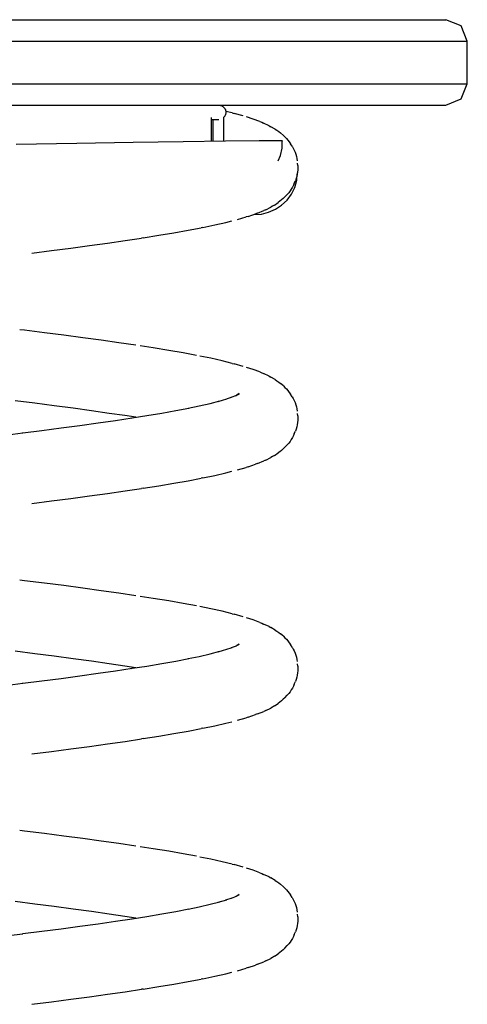
# Model space of a CAD drawing. Units: millimetres. Extents: x 6352 to 15684, y -7033 to 5123.
# Drawn here: x 9093 to 9219, y -6534 to -6258 of the extents above; entities that cross this region are included whole.
import ezdxf

# ---------------------------------------------------------------- set-up
doc = ezdxf.new("R2010")
doc.units = ezdxf.units.MM
doc.header["$MEASUREMENT"] = 0
for name, color, linetype, lineweight in [('0_Pen_No__1', 7, 'Continuous', 30), ('A-WALL-EXTR_Pen_No__1', 7, 'Continuous', 30), ('Interior - Furniture _Pen_No__1', 7, 'Continuous', 30)]:
    doc.layers.add(name, color=color, linetype=linetype, lineweight=lineweight)

msp = doc.modelspace()

# ---------------------------------------------------------------- linework, layer by layer
at = {"layer": '0_Pen_No__1', "color": 7, "linetype": 'Continuous', "lineweight": 30}
for p, q in [((9152.73, -6283.79), (9150.91, -6283.34)), ((9152.73, -6283.79), (9153.27, -6283.92)), ((9155.82, -6284.63), (9153.27, -6283.92)), ((9158.58, -6285.5), (9156.72, -6284.92)), ((9160.44, -6286.21), (9158.58, -6285.5)), ((9160.44, -6286.21), (9161, -6286.42)), ((9161, -6286.42), (9161.54, -6286.67)), ((9163.07, -6287.37), (9161.54, -6286.67)), ((9163.07, -6287.37), (9163.6, -6287.65)), ((9164.76, -6288.36), (9163.6, -6287.65)), ((9164.76, -6288.36), (9165.28, -6288.67)), ((9165.28, -6288.67), (9165.79, -6289.03)), ((9165.79, -6289.03), (9166.27, -6289.41)), ((9167.07, -6290.11), (9166.27, -6289.41)), ((9167.07, -6290.11), (9167.53, -6290.52)), ((9167.53, -6290.52), (9167.97, -6290.96)), ((9167.97, -6290.96), (9168.37, -6291.43)), ((9168.37, -6291.43), (9168.75, -6291.92)), ((9168.75, -6291.92), (9169.1, -6292.44)), ((9169.53, -6293.14), (9169.1, -6292.44)), ((9169.53, -6293.14), (9169.84, -6293.68)), ((9169.84, -6293.68), (9170.13, -6294.24)), ((9170.13, -6294.24), (9170.37, -6294.81)), ((9170.37, -6294.81), (9170.58, -6295.4)), ((9170.58, -6295.4), (9170.75, -6295.99)), ((9170.75, -6295.99), (9170.89, -6296.6)), ((9170.89, -6296.6), (9170.98, -6297.22)), ((9171.11, -6298.54), (9171.04, -6297.85)), ((9171.11, -6298.54), (9171.13, -6299.17)), ((9171.13, -6299.17), (9171.11, -6299.79)), ((9170.65, -6302.24), (9170.44, -6302.82)), ((9170.82, -6301.64), (9170.65, -6302.24)), ((9170.96, -6301.03), (9170.82, -6301.64)), ((9171.05, -6300.41), (9170.96, -6301.03)), ((9171.11, -6299.79), (9171.05, -6300.41)), ((9169.3, -6305.19), (9168.95, -6305.71)), ((9169.61, -6304.65), (9169.3, -6305.19)), ((9169.89, -6304.1), (9169.61, -6304.65)), ((9170.13, -6303.53), (9169.89, -6304.1)), ((9170.13, -6303.53), (9170.44, -6302.82)), ((9167.06, -6307.81), (9166.6, -6308.22)), ((9167.49, -6307.37), (9167.06, -6307.81)), ((9167.49, -6307.37), (9168.16, -6306.67)), ((9168.57, -6306.2), (9168.16, -6306.67)), ((9168.95, -6305.71), (9168.57, -6306.2)), ((9162.13, -6310.96), (9163.52, -6310.26)), ((9164.06, -6309.98), (9163.52, -6310.26)), ((9164.58, -6309.66), (9164.06, -6309.98)), ((9164.58, -6309.66), (9165.61, -6308.96)), ((9166.12, -6308.61), (9165.61, -6308.96)), ((9166.6, -6308.22), (9166.12, -6308.61)), ((9154.22, -6313.71), (9156.65, -6313)), ((9157.2, -6312.83), (9156.65, -6313)), ((9157.2, -6312.83), (9159.29, -6312.13)), ((9159.84, -6311.91), (9159.29, -6312.13)), ((9159.84, -6311.91), (9161.58, -6311.21)), ((9162.13, -6310.96), (9161.58, -6311.21)), ((9140.32, -6316.75), (9143.98, -6316.05)), ((9144.47, -6315.95), (9143.98, -6316.05)), ((9144.47, -6315.95), (9147.86, -6315.25)), ((9147.86, -6315.25), (9150.93, -6314.55)), ((9150.93, -6314.55), (9152.64, -6314.11)), ((9122.62, -6319.63), (9127.29, -6318.92)), ((9127.68, -6318.86), (9127.29, -6318.92)), ((9127.68, -6318.86), (9132.15, -6318.16)), ((9132.15, -6318.16), (9136.37, -6317.46)), ((9136.37, -6317.46), (9140.32, -6316.75)), ((9101.97, -6322.44), (9107.38, -6321.74)), ((9107.38, -6321.74), (9112.64, -6321.03)), ((9112.64, -6321.03), (9117.73, -6320.33)), ((9117.73, -6320.33), (9122.62, -6319.63)), ((9096.42, -6323.14), (9101.97, -6322.44)), ((9094.4, -6344.82), (9093.12, -6344.66)), ((9099.99, -6345.53), (9094.4, -6344.82)), ((9105.46, -6346.23), (9099.99, -6345.53)), ((9110.78, -6346.93), (9105.46, -6346.23)), ((9115.93, -6347.64), (9110.78, -6346.93)), ((9120.89, -6348.34), (9115.93, -6347.64)), ((9125.64, -6349.04), (9120.89, -6348.34)), ((9130.57, -6349.8), (9126.83, -6349.23)), ((9134.89, -6350.51), (9130.57, -6349.8)), ((9138.93, -6351.21), (9134.89, -6350.51)), ((9142.7, -6351.91), (9138.93, -6351.21)), ((9146.68, -6352.71), (9143.63, -6352.1)), ((9149.87, -6353.42), (9146.68, -6352.71)), ((9152.73, -6354.12), (9149.87, -6353.42)), ((9152.73, -6354.12), (9153.27, -6354.26)), ((9155.82, -6354.96), (9153.27, -6354.26)), ((9158.58, -6355.84), (9156.72, -6355.25)), ((9160.44, -6356.54), (9158.58, -6355.84)), ((9160.44, -6356.54), (9161, -6356.75)), ((9161, -6356.75), (9161.54, -6357)), ((9163.07, -6357.7), (9161.54, -6357)), ((9163.07, -6357.7), (9163.6, -6357.99)), ((9164.76, -6358.69), (9163.6, -6357.99)), ((9164.76, -6358.69), (9165.28, -6359.01)), ((9165.28, -6359.01), (9165.79, -6359.36)), ((9165.79, -6359.36), (9166.27, -6359.74)), ((9167.07, -6360.44), (9166.27, -6359.74)), ((9167.07, -6360.44), (9167.53, -6360.86)), ((9152.54, -6363.63), (9153.89, -6363.08)), ((9153.6, -6363.2), (9154.74, -6362.63)), ((9154.04, -6362.98), (9154.71, -6362.52)), ((9167.53, -6360.86), (9167.97, -6361.3)), ((9167.97, -6361.3), (9168.37, -6361.77)), ((9168.37, -6361.77), (9168.75, -6362.26)), ((9168.75, -6362.26), (9169.1, -6362.77)), ((9169.53, -6363.48), (9169.1, -6362.77)), ((9097.33, -6365.34), (9091.77, -6364.64)), ((9102.77, -6366.05), (9097.33, -6365.34)), ((9108.08, -6366.75), (9102.77, -6366.05)), ((9143.44, -6366.08), (9146.51, -6365.37)), ((9146.51, -6365.37), (9149.28, -6364.67)), ((9148.73, -6364.81), (9151.16, -6364.1)), ((9150.94, -6364.17), (9152.7, -6363.57)), ((9169.53, -6363.48), (9169.84, -6364.01)), ((9169.84, -6364.01), (9170.13, -6364.57)), ((9170.13, -6364.57), (9170.37, -6365.14)), ((9170.37, -6365.14), (9170.58, -6365.73)), ((9170.58, -6365.73), (9170.75, -6366.33)), ((9113.23, -6367.45), (9108.08, -6366.75)), ((9118.21, -6368.16), (9113.23, -6367.45)), ((9122.61, -6368.8), (9118.21, -6368.16)), ((9125.67, -6369.27), (9122.61, -6368.8)), ((9124.64, -6369.44), (9128.71, -6368.79)), ((9128.71, -6368.79), (9132.92, -6368.09)), ((9132.92, -6368.09), (9136.87, -6367.39)), ((9136.87, -6367.39), (9140.55, -6366.68)), ((9140.31, -6366.73), (9143.44, -6366.08)), ((9170.75, -6366.33), (9170.89, -6366.94)), ((9170.89, -6366.94), (9170.98, -6367.55)), ((9171.11, -6368.88), (9171.04, -6368.18)), ((9104.69, -6372.25), (9109.95, -6371.55)), ((9109.95, -6371.55), (9115.04, -6370.85)), ((9115.04, -6370.85), (9119.94, -6370.14)), ((9119.94, -6370.14), (9124.64, -6369.44)), ((9124.41, -6369.47), (9124.47, -6369.46)), ((9124.47, -6369.47), (9124.64, -6369.44)), ((9170.96, -6371.36), (9170.82, -6371.97)), ((9171.05, -6370.74), (9170.96, -6371.36)), ((9171.11, -6370.12), (9171.05, -6370.74)), ((9171.11, -6368.88), (9171.13, -6369.5)), ((9171.13, -6369.5), (9171.11, -6370.12)), ((9088.29, -6374.34), (9093.95, -6373.64)), ((9093.77, -6373.66), (9093.95, -6373.64)), ((9093.95, -6373.64), (9099.29, -6372.96)), ((9099.29, -6372.96), (9104.69, -6372.25)), ((9170.13, -6373.86), (9169.89, -6374.43)), ((9170.13, -6373.86), (9170.44, -6373.16)), ((9170.65, -6372.57), (9170.44, -6373.16)), ((9170.82, -6371.97), (9170.65, -6372.57)), ((9167.49, -6377.7), (9168.16, -6377)), ((9168.57, -6376.53), (9168.16, -6377)), ((9168.95, -6376.04), (9168.57, -6376.53)), ((9169.3, -6375.52), (9168.95, -6376.04)), ((9169.61, -6374.99), (9169.3, -6375.52)), ((9169.89, -6374.43), (9169.61, -6374.99)), ((9164.58, -6379.99), (9165.61, -6379.29)), ((9166.12, -6378.94), (9165.61, -6379.29)), ((9166.6, -6378.56), (9166.12, -6378.94)), ((9167.06, -6378.14), (9166.6, -6378.56)), ((9167.49, -6377.7), (9167.06, -6378.14)), ((9157.2, -6383.16), (9159.29, -6382.46)), ((9159.84, -6382.25), (9159.29, -6382.46)), ((9159.84, -6382.25), (9161.58, -6381.54)), ((9162.13, -6381.3), (9161.58, -6381.54)), ((9162.13, -6381.3), (9163.52, -6380.59)), ((9164.06, -6380.31), (9163.52, -6380.59)), ((9164.58, -6379.99), (9164.06, -6380.31)), ((9147.86, -6385.58), (9150.93, -6384.88)), ((9150.93, -6384.88), (9152.64, -6384.44)), ((9154.22, -6384.04), (9156.65, -6383.34)), ((9157.2, -6383.16), (9156.65, -6383.34)), ((9132.15, -6388.49), (9136.37, -6387.79)), ((9136.37, -6387.79), (9140.32, -6387.09)), ((9140.32, -6387.09), (9143.98, -6386.38)), ((9144.47, -6386.29), (9143.98, -6386.38)), ((9144.47, -6386.29), (9147.86, -6385.58)), ((9112.64, -6391.37), (9117.73, -6390.66)), ((9117.73, -6390.66), (9122.62, -6389.96)), ((9122.62, -6389.96), (9127.29, -6389.26)), ((9127.68, -6389.2), (9127.29, -6389.26)), ((9127.68, -6389.2), (9132.15, -6388.49)), ((9096.42, -6393.48), (9101.97, -6392.77)), ((9101.97, -6392.77), (9107.38, -6392.07)), ((9107.38, -6392.07), (9112.64, -6391.37)), ((9094.4, -6415.16), (9093.12, -6415)), ((9099.99, -6415.86), (9094.4, -6415.16)), ((9105.46, -6416.56), (9099.99, -6415.86)), ((9110.78, -6417.27), (9105.46, -6416.56)), ((9115.93, -6417.97), (9110.78, -6417.27)), ((9120.89, -6418.67), (9115.93, -6417.97)), ((9125.64, -6419.38), (9120.89, -6418.67)), ((9130.57, -6420.14), (9126.83, -6419.56)), ((9134.89, -6420.84), (9130.57, -6420.14)), ((9138.93, -6421.54), (9134.89, -6420.84)), ((9142.7, -6422.25), (9138.93, -6421.54)), ((9146.68, -6423.05), (9143.63, -6422.44)), ((9149.87, -6423.75), (9146.68, -6423.05)), ((9152.73, -6424.45), (9149.87, -6423.75)), ((9152.73, -6424.45), (9153.27, -6424.59)), ((9155.82, -6425.29), (9153.27, -6424.59)), ((9158.58, -6426.17), (9156.72, -6425.58)), ((9160.44, -6426.87), (9158.58, -6426.17)), ((9160.44, -6426.87), (9161, -6427.09)), ((9161, -6427.09), (9161.54, -6427.33)), ((9163.07, -6428.04), (9161.54, -6427.33)), ((9163.07, -6428.04), (9163.6, -6428.32)), ((9164.76, -6429.02), (9163.6, -6428.32)), ((9164.76, -6429.02), (9165.28, -6429.34)), ((9165.28, -6429.34), (9165.79, -6429.69)), ((9165.79, -6429.69), (9166.27, -6430.07)), ((9167.07, -6430.78), (9166.27, -6430.07)), ((9167.07, -6430.78), (9167.53, -6431.19)), ((9167.53, -6431.19), (9167.97, -6431.63)), ((9167.97, -6431.63), (9168.37, -6432.1)), ((9168.37, -6432.1), (9168.75, -6432.59)), ((9097.33, -6435.68), (9091.77, -6434.97)), ((9146.51, -6435.71), (9149.28, -6435)), ((9148.73, -6435.14), (9151.16, -6434.44)), ((9150.94, -6434.5), (9152.7, -6433.91)), ((9152.54, -6433.96), (9153.89, -6433.42)), ((9153.6, -6433.53), (9154.74, -6432.96)), ((9154.04, -6433.31), (9154.71, -6432.86)), ((9168.75, -6432.59), (9169.1, -6433.11)), ((9169.53, -6433.81), (9169.1, -6433.11)), ((9169.53, -6433.81), (9169.84, -6434.35)), ((9169.84, -6434.35), (9170.13, -6434.9)), ((9170.13, -6434.9), (9170.37, -6435.48)), ((9102.77, -6436.38), (9097.33, -6435.68)), ((9108.08, -6437.08), (9102.77, -6436.38)), ((9113.23, -6437.79), (9108.08, -6437.08)), ((9118.21, -6438.49), (9113.23, -6437.79)), ((9132.92, -6438.42), (9136.87, -6437.72)), ((9136.87, -6437.72), (9140.55, -6437.02)), ((9140.31, -6437.06), (9143.44, -6436.41)), ((9143.44, -6436.41), (9146.51, -6435.71)), ((9170.37, -6435.48), (9170.58, -6436.06)), ((9170.58, -6436.06), (9170.75, -6436.66)), ((9170.75, -6436.66), (9170.89, -6437.27)), ((9170.89, -6437.27), (9170.98, -6437.89)), ((9115.04, -6441.18), (9119.94, -6440.48)), ((9122.61, -6439.14), (9118.21, -6438.49)), ((9119.94, -6440.48), (9124.64, -6439.77)), ((9125.67, -6439.61), (9122.61, -6439.13)), ((9124.41, -6439.81), (9124.47, -6439.8)), ((9124.47, -6439.8), (9124.64, -6439.77)), ((9124.64, -6439.77), (9128.71, -6439.13)), ((9128.71, -6439.13), (9132.92, -6438.42)), ((9171.11, -6439.21), (9171.04, -6438.51)), ((9171.11, -6440.46), (9171.05, -6441.08)), ((9171.11, -6439.21), (9171.13, -6439.83)), ((9171.13, -6439.83), (9171.11, -6440.46)), ((9093.95, -6443.97), (9099.29, -6443.29)), ((9099.29, -6443.29), (9104.69, -6442.59)), ((9104.69, -6442.59), (9109.95, -6441.88)), ((9109.95, -6441.88), (9115.04, -6441.18)), ((9170.13, -6444.19), (9170.44, -6443.49)), ((9170.65, -6442.9), (9170.44, -6443.49)), ((9170.82, -6442.3), (9170.65, -6442.9)), ((9170.96, -6441.69), (9170.82, -6442.3)), ((9171.05, -6441.08), (9170.96, -6441.69)), ((9088.29, -6444.68), (9093.95, -6443.97)), ((9093.77, -6443.99), (9093.95, -6443.97)), ((9169.3, -6445.86), (9168.95, -6446.37)), ((9169.61, -6445.32), (9169.3, -6445.86)), ((9169.89, -6444.76), (9169.61, -6445.32)), ((9170.13, -6444.19), (9169.89, -6444.76)), ((9166.6, -6448.89), (9166.12, -6449.27)), ((9167.06, -6448.48), (9166.6, -6448.89)), ((9167.49, -6448.04), (9167.06, -6448.48)), ((9167.49, -6448.04), (9168.16, -6447.33)), ((9168.57, -6446.87), (9168.16, -6447.33)), ((9168.95, -6446.37), (9168.57, -6446.87)), ((9162.13, -6451.63), (9161.58, -6451.88)), ((9162.13, -6451.63), (9163.52, -6450.93)), ((9164.06, -6450.64), (9163.52, -6450.93)), ((9164.58, -6450.33), (9164.06, -6450.64)), ((9164.58, -6450.33), (9165.61, -6449.62)), ((9166.12, -6449.27), (9165.61, -6449.62)), ((9154.22, -6454.37), (9156.65, -6453.67)), ((9157.2, -6453.5), (9156.65, -6453.67)), ((9157.2, -6453.5), (9159.29, -6452.79)), ((9159.84, -6452.58), (9159.29, -6452.79)), ((9159.84, -6452.58), (9161.58, -6451.88)), ((9140.32, -6457.42), (9143.98, -6456.72)), ((9144.47, -6456.62), (9143.98, -6456.72)), ((9144.47, -6456.62), (9147.86, -6455.92)), ((9147.86, -6455.92), (9150.93, -6455.21)), ((9150.93, -6455.21), (9152.64, -6454.78)), ((9122.62, -6460.29), (9127.29, -6459.59)), ((9127.68, -6459.53), (9127.29, -6459.59)), ((9127.68, -6459.53), (9132.15, -6458.83)), ((9132.15, -6458.83), (9136.37, -6458.12)), ((9136.37, -6458.12), (9140.32, -6457.42)), ((9101.97, -6463.11), (9107.38, -6462.4)), ((9107.38, -6462.4), (9112.64, -6461.7)), ((9112.64, -6461.7), (9117.73, -6461)), ((9117.73, -6461), (9122.62, -6460.29)), ((9096.42, -6463.81), (9101.97, -6463.11)), ((9094.4, -6485.49), (9093.12, -6485.33)), ((9099.99, -6486.19), (9094.4, -6485.49)), ((9105.46, -6486.9), (9099.99, -6486.19)), ((9110.78, -6487.6), (9105.46, -6486.9)), ((9115.93, -6488.3), (9110.78, -6487.6)), ((9120.89, -6489.01), (9115.93, -6488.3)), ((9125.64, -6489.71), (9120.89, -6489.01)), ((9130.57, -6490.47), (9126.83, -6489.89)), ((9134.89, -6491.17), (9130.57, -6490.47)), ((9138.93, -6491.88), (9134.89, -6491.17)), ((9142.7, -6492.58), (9138.93, -6491.88)), ((9146.68, -6493.38), (9143.63, -6492.77)), ((9149.87, -6494.08), (9146.68, -6493.38)), ((9152.73, -6494.79), (9149.87, -6494.08)), ((9152.73, -6494.79), (9153.27, -6494.92)), ((9155.82, -6495.63), (9153.27, -6494.92)), ((9158.58, -6496.5), (9156.72, -6495.92)), ((9160.44, -6497.21), (9158.58, -6496.5)), ((9160.44, -6497.21), (9161, -6497.42)), ((9161, -6497.42), (9161.54, -6497.67)), ((9163.07, -6498.37), (9161.54, -6497.67)), ((9163.07, -6498.37), (9163.6, -6498.65)), ((9164.76, -6499.36), (9163.6, -6498.65)), ((9164.76, -6499.36), (9165.28, -6499.67)), ((9165.28, -6499.67), (9165.79, -6500.03)), ((9165.79, -6500.03), (9166.27, -6500.41)), ((9167.07, -6501.11), (9166.27, -6500.41)), ((9167.07, -6501.11), (9167.53, -6501.52)), ((9167.53, -6501.52), (9167.97, -6501.96)), ((9150.94, -6504.84), (9152.7, -6504.24)), ((9152.54, -6504.3), (9153.89, -6503.75)), ((9153.6, -6503.87), (9154.74, -6503.29)), ((9154.04, -6503.65), (9154.71, -6503.19)), ((9167.97, -6501.96), (9168.37, -6502.43)), ((9168.37, -6502.43), (9168.75, -6502.92)), ((9168.75, -6502.92), (9169.1, -6503.44)), ((9169.53, -6504.14), (9169.1, -6503.44)), ((9169.53, -6504.14), (9169.84, -6504.68)), ((9097.33, -6506.01), (9091.77, -6505.31)), ((9102.77, -6506.71), (9097.33, -6506.01)), ((9108.08, -6507.42), (9102.77, -6506.71)), ((9140.31, -6507.4), (9143.44, -6506.74)), ((9143.44, -6506.74), (9146.51, -6506.04)), ((9146.51, -6506.04), (9149.28, -6505.34)), ((9148.73, -6505.47), (9151.16, -6504.77)), ((9169.84, -6504.68), (9170.13, -6505.24)), ((9170.13, -6505.24), (9170.37, -6505.81)), ((9170.37, -6505.81), (9170.58, -6506.4)), ((9170.58, -6506.4), (9170.75, -6506.99)), ((9170.75, -6506.99), (9170.89, -6507.6)), ((9113.23, -6508.12), (9108.08, -6507.42)), ((9118.21, -6508.82), (9113.23, -6508.12)), ((9122.61, -6509.47), (9118.21, -6508.82)), ((9125.67, -6509.94), (9122.61, -6509.47)), ((9124.64, -6510.1), (9128.71, -6509.46)), ((9128.71, -6509.46), (9132.92, -6508.76)), ((9132.92, -6508.76), (9136.87, -6508.05)), ((9136.87, -6508.05), (9140.55, -6507.35)), ((9170.89, -6507.6), (9170.98, -6508.22)), ((9171.11, -6509.54), (9171.04, -6508.85)), ((9171.11, -6509.54), (9171.13, -6510.17)), ((9104.69, -6512.92), (9109.95, -6512.22)), ((9109.95, -6512.22), (9115.04, -6511.51)), ((9115.04, -6511.51), (9119.94, -6510.81)), ((9119.94, -6510.81), (9124.64, -6510.11)), ((9124.41, -6510.14), (9124.47, -6510.13)), ((9124.47, -6510.13), (9124.64, -6510.11)), ((9170.82, -6512.64), (9170.65, -6513.24)), ((9170.96, -6512.03), (9170.82, -6512.64)), ((9171.05, -6511.41), (9170.96, -6512.03)), ((9171.11, -6510.79), (9171.05, -6511.41)), ((9171.13, -6510.17), (9171.11, -6510.79)), ((9088.29, -6515.01), (9093.95, -6514.31)), ((9093.77, -6514.33), (9093.95, -6514.31)), ((9093.95, -6514.3), (9099.29, -6513.62)), ((9099.29, -6513.62), (9104.69, -6512.92)), ((9169.89, -6515.1), (9169.61, -6515.65)), ((9170.13, -6514.53), (9169.89, -6515.1)), ((9170.13, -6514.53), (9170.44, -6513.82)), ((9170.65, -6513.24), (9170.44, -6513.82)), ((9167.49, -6518.37), (9168.16, -6517.67)), ((9168.57, -6517.2), (9168.16, -6517.67)), ((9168.95, -6516.71), (9168.57, -6517.2)), ((9169.3, -6516.19), (9168.95, -6516.71)), ((9169.61, -6515.65), (9169.3, -6516.19)), ((9164.58, -6520.66), (9164.06, -6520.98)), ((9164.58, -6520.66), (9165.61, -6519.96)), ((9166.12, -6519.61), (9165.61, -6519.96)), ((9166.6, -6519.22), (9166.12, -6519.61)), ((9167.06, -6518.81), (9166.6, -6519.22)), ((9167.49, -6518.37), (9167.06, -6518.81)), ((9157.2, -6523.83), (9159.29, -6523.13)), ((9159.84, -6522.91), (9159.29, -6523.13)), ((9159.84, -6522.91), (9161.58, -6522.21)), ((9162.13, -6521.96), (9161.58, -6522.21)), ((9162.13, -6521.96), (9163.52, -6521.26)), ((9164.06, -6520.98), (9163.52, -6521.26)), ((9144.47, -6526.95), (9147.86, -6526.25)), ((9147.86, -6526.25), (9150.93, -6525.55)), ((9150.93, -6525.55), (9152.64, -6525.11)), ((9154.22, -6524.71), (9156.65, -6524)), ((9157.2, -6523.83), (9156.65, -6524)), ((9127.68, -6529.86), (9132.15, -6529.16)), ((9132.15, -6529.16), (9136.37, -6528.46)), ((9136.37, -6528.46), (9140.32, -6527.75)), ((9140.32, -6527.75), (9143.98, -6527.05)), ((9144.47, -6526.95), (9143.98, -6527.05)), ((9112.64, -6532.03), (9117.73, -6531.33)), ((9117.73, -6531.33), (9122.62, -6530.63)), ((9122.62, -6530.63), (9127.29, -6529.92)), ((9127.68, -6529.86), (9127.29, -6529.92)), ((9096.42, -6534.14), (9101.97, -6533.44)), ((9101.97, -6533.44), (9107.38, -6532.74)), ((9107.38, -6532.74), (9112.64, -6532.03))]:
    msp.add_line(p, q, dxfattribs=at)
at = {"layer": 'A-WALL-EXTR_Pen_No__1', "color": 7, "linetype": 'Continuous', "lineweight": 30}
for p, q in [((9068.14, -6257.6), (9093.24, -6257.6)), ((9093.24, -6257.6), (9117.58, -6257.6)), ((9117.58, -6257.6), (9140.42, -6257.6)), ((9140.42, -6257.6), (9161.06, -6257.6)), ((9161.06, -6257.6), (9178.88, -6257.6)), ((9178.88, -6257.6), (9193.33, -6257.6)), ((9193.33, -6257.6), (9203.98, -6257.6)), ((9203.98, -6257.6), (9210.5, -6257.6)), ((9210.5, -6257.6), (9212.69, -6257.6)), ((9216.95, -6259.35), (9212.69, -6257.6)), ((9218.72, -6263.6), (9216.95, -6259.35)), ((9068.14, -6263.6), (9094.29, -6263.6)), ((9094.29, -6263.6), (9119.64, -6263.6)), ((9119.64, -6263.6), (9143.43, -6263.6)), ((9143.43, -6263.6), (9164.93, -6263.6)), ((9164.93, -6263.6), (9183.49, -6263.6)), ((9183.49, -6263.6), (9198.54, -6263.6)), ((9198.54, -6263.6), (9209.64, -6263.6)), ((9209.64, -6263.6), (9216.43, -6263.6)), ((9216.43, -6263.6), (9218.72, -6263.6)), ((9218.72, -6275.6), (9218.72, -6263.6)), ((9068.14, -6275.6), (9094.29, -6275.6)), ((9094.29, -6275.6), (9119.64, -6275.6)), ((9119.64, -6275.6), (9143.43, -6275.6)), ((9143.43, -6275.6), (9164.93, -6275.6)), ((9164.93, -6275.6), (9183.49, -6275.6)), ((9183.49, -6275.6), (9198.54, -6275.6)), ((9198.54, -6275.6), (9209.64, -6275.6)), ((9209.64, -6275.6), (9216.43, -6275.6)), ((9216.43, -6275.6), (9218.72, -6275.6)), ((9216.95, -6279.84), (9218.72, -6275.6)), ((9212.69, -6281.6), (9216.95, -6279.84)), ((9068.14, -6281.6), (9093.24, -6281.6)), ((9093.24, -6281.6), (9117.58, -6281.6)), ((9117.58, -6281.6), (9140.42, -6281.6)), ((9140.42, -6281.6), (9161.06, -6281.6)), ((9161.06, -6281.6), (9178.88, -6281.6)), ((9178.88, -6281.6), (9193.33, -6281.6)), ((9193.33, -6281.6), (9203.98, -6281.6)), ((9203.98, -6281.6), (9210.5, -6281.6)), ((9210.5, -6281.6), (9212.69, -6281.6))]:
    msp.add_line(p, q, dxfattribs=at)
at = {"layer": 'Interior - Furniture _Pen_No__1', "color": 7, "linetype": 'Continuous', "lineweight": 30}
for p, q in [((9148.93, -6281.6), (9149.06, -6281.6)), ((9149.06, -6281.6), (9149.18, -6281.61)), ((9149.18, -6281.61), (9149.31, -6281.63)), ((9149.31, -6281.63), (9149.43, -6281.66)), ((9149.43, -6281.66), (9149.55, -6281.7)), ((9149.55, -6281.7), (9149.67, -6281.74)), ((9149.67, -6281.74), (9149.78, -6281.79)), ((9149.78, -6281.79), (9149.89, -6281.84)), ((9149.89, -6281.84), (9150, -6281.91)), ((9150, -6281.91), (9150.11, -6281.98)), ((9150.11, -6281.98), (9150.21, -6282.06)), ((9150.21, -6282.06), (9150.3, -6282.14)), ((9150.3, -6282.14), (9150.39, -6282.23)), ((9150.39, -6282.23), (9150.47, -6282.32)), ((9150.47, -6282.32), (9150.55, -6282.42)), ((9150.55, -6282.42), (9150.62, -6282.53)), ((9150.62, -6282.53), (9150.68, -6282.63)), ((9150.68, -6282.63), (9150.74, -6282.75)), ((9150.74, -6282.75), (9150.79, -6282.86)), ((9150.79, -6282.86), (9150.83, -6282.98)), ((9150.83, -6282.98), (9150.87, -6283.1)), ((9150.87, -6283.1), (9150.89, -6283.22)), ((9146.86, -6291.77), (9146.86, -6285.1)), ((9146.86, -6285.6), (9146.89, -6285.6)), ((9146.89, -6285.6), (9147.88, -6285.6)), ((9147.24, -6285.6), (9147.24, -6291.77)), ((9147.88, -6285.6), (9148.55, -6285.6)), ((9148.55, -6285.6), (9148.9, -6285.6)), ((9148.9, -6285.6), (9148.93, -6285.6)), ((9150.3, -6285.06), (9150.24, -6285.1)), ((9150.24, -6285.1), (9150.24, -6291.73)), ((9150.39, -6284.97), (9150.3, -6285.06)), ((9150.47, -6284.87), (9150.39, -6284.97)), ((9150.55, -6284.77), (9150.47, -6284.87)), ((9150.62, -6284.67), (9150.55, -6284.77)), ((9150.68, -6284.56), (9150.62, -6284.67)), ((9150.74, -6284.45), (9150.68, -6284.56)), ((9150.79, -6284.33), (9150.74, -6284.45)), ((9150.83, -6284.22), (9150.79, -6284.33)), ((9150.87, -6284.09), (9150.83, -6284.22)), ((9150.89, -6283.97), (9150.87, -6284.09)), ((9150.89, -6283.22), (9150.91, -6283.35)), ((9150.91, -6283.85), (9150.89, -6283.97)), ((9150.91, -6283.35), (9150.93, -6283.47)), ((9150.93, -6283.72), (9150.91, -6283.85)), ((9150.93, -6283.47), (9150.93, -6283.6)), ((9150.93, -6283.6), (9150.93, -6283.72)), ((9109.11, -6292.33), (9092.08, -6292.62)), ((9124.9, -6292.07), (9109.11, -6292.33)), ((9138.96, -6291.87), (9124.9, -6292.07)), ((9150.86, -6291.72), (9138.96, -6291.87)), ((9160.26, -6291.63), (9150.86, -6291.72)), ((9166.86, -6291.6), (9160.26, -6291.63)), ((9166.24, -6295.71), (9166.72, -6293.68)), ((9166.72, -6293.68), (9166.76, -6291.7)), ((9166.76, -6291.7), (9166.86, -6291.6)), ((9165.6, -6297.22), (9166.24, -6295.71)), ((9170.85, -6302.68), (9170.97, -6300.97)), ((9171.01, -6300.67), (9171.09, -6300.6)), ((9171.09, -6300.6), (9171.02, -6300.6)), ((9169.34, -6306.56), (9170.27, -6304.69)), ((9170.27, -6304.69), (9170.85, -6302.68)), ((9168.1, -6308.25), (9169.34, -6306.56)), ((9164.84, -6310.85), (9166.58, -6309.69)), ((9166.58, -6309.69), (9168.1, -6308.25)), ((9158.73, -6312.31), (9158.74, -6312.31)), ((9158.74, -6312.31), (9158.81, -6312.32)), ((9158.81, -6312.32), (9160.9, -6312.19)), ((9160.9, -6312.19), (9162.93, -6311.69)), ((9162.93, -6311.69), (9164.84, -6310.85))]:
    msp.add_line(p, q, dxfattribs=at)

doc.saveas('drawing.dxf')
